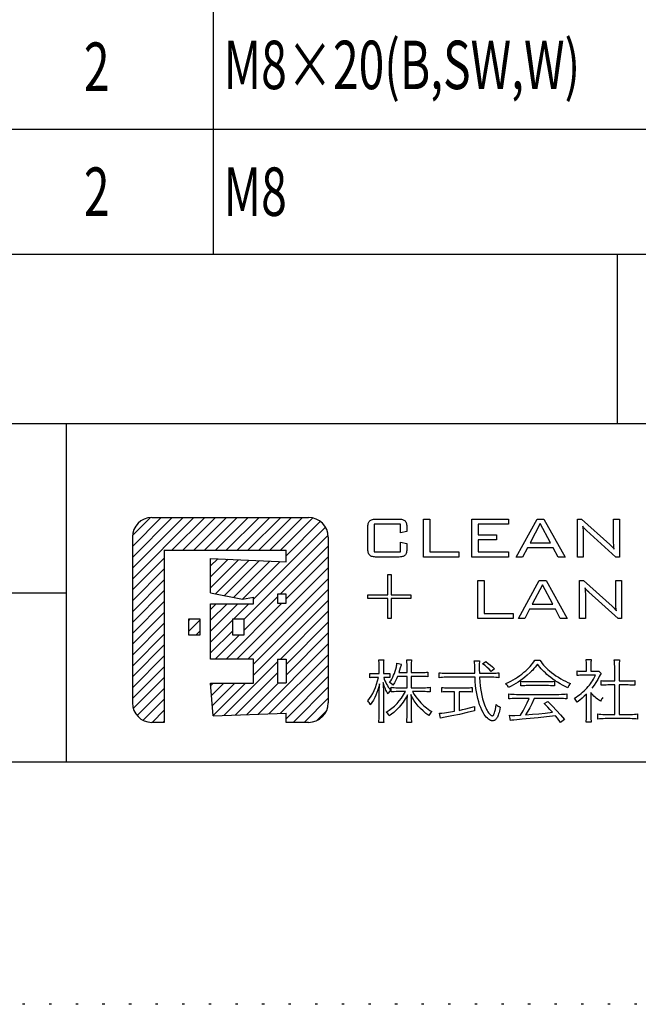
# Model space of a CAD drawing. Extents: x 0 to 420, y 0 to 297.
# Drawn here: x 368 to 394, y 0 to 41 of the extents above; entities that cross this region are included whole.
import ezdxf

# ---------------------------------------------------------------- set-up
doc = ezdxf.new("R2010")
doc.units = 0
doc.linetypes.add('DOT', pattern=[1, 0, -1])
doc.layers.get('0').update_dxf_attribs({"linetype": 'CONTINUOUS'})
doc.layers.add('0___1', color=7, linetype='CONTINUOUS')
doc.styles.get("Standard").update_dxf_attribs({"font": 'txt.shx', "width": 0.7, "bigfont": 'extfont.shx'})

msp = doc.modelspace()

# ---------------------------------------------------------------- linework, layer by layer
at = {"color": 7, "linetype": 'CONTINUOUS'}
for p, q in [((376.089, 74.387), (376.089, 31)), ((310, 36.162), (410, 36.162)), ((310, 31), (410, 31)), ((392.798, 24), (392.798, 31)), ((370, 24), (370, 10)), ((373.551, 20.117), (380.031, 20.117)), ((382.523, 19.928), (382.539, 19.954)), ((382.539, 19.954), (382.557, 19.975)), ((382.557, 19.975), (382.578, 19.994)), ((382.578, 19.994), (382.604, 20.009)), ((382.604, 20.009), (382.634, 20.023)), ((382.634, 20.023), (382.668, 20.034)), ((382.668, 20.034), (382.707, 20.042)), ((382.707, 20.042), (382.75, 20.048)), ((382.75, 20.048), (382.797, 20.052)), ((382.797, 20.052), (382.848, 20.053)), ((382.848, 20.053), (383.729, 20.053)), ((383.729, 20.053), (383.78, 20.052)), ((383.78, 20.052), (383.827, 20.048)), ((383.827, 20.048), (383.869, 20.043)), ((383.869, 20.043), (383.908, 20.034)), ((383.908, 20.034), (383.942, 20.024)), ((383.942, 20.024), (383.971, 20.011)), ((383.971, 20.011), (383.997, 19.996)), ((383.997, 19.996), (384.018, 19.978)), ((384.018, 19.978), (384.036, 19.957)), ((384.036, 19.957), (384.051, 19.931)), ((384.785, 20.053), (385.047, 20.053)), ((384.785, 18.482), (384.785, 20.053)), ((385.047, 20.053), (385.047, 18.7)), ((386.775, 20.053), (388.29, 20.053)), ((386.775, 18.482), (386.775, 20.053)), ((388.29, 20.053), (388.29, 19.843)), ((388.618, 18.482), (389.478, 20.053)), ((389.478, 20.053), (389.758, 20.053)), ((389.758, 20.053), (390.634, 18.482)), ((391.143, 18.482), (391.143, 20.053)), ((391.143, 20.053), (391.308, 20.053)), ((391.308, 20.053), (392.484, 19.002)), ((392.639, 19.191), (392.639, 20.053)), ((392.639, 20.053), (392.881, 20.053)), ((392.881, 20.053), (392.881, 18.482)), ((382.479, 19.682), (382.48, 19.733)), ((382.479, 18.853), (382.479, 19.682)), ((382.48, 19.733), (382.484, 19.781)), ((382.484, 19.781), (382.49, 19.824)), ((382.49, 19.824), (382.498, 19.863)), ((382.498, 19.863), (382.509, 19.898)), ((382.509, 19.898), (382.523, 19.928)), ((383.832, 19.843), (382.741, 19.843)), ((382.741, 19.843), (382.741, 18.7)), ((383.832, 19.486), (383.832, 19.843)), ((384.094, 19.535), (383.832, 19.486)), ((384.051, 19.931), (384.065, 19.901)), ((384.065, 19.901), (384.075, 19.867)), ((384.075, 19.867), (384.084, 19.828)), ((384.084, 19.828), (384.09, 19.785)), ((384.09, 19.785), (384.093, 19.737)), ((384.093, 19.737), (384.094, 19.684)), ((384.094, 19.684), (384.094, 19.535)), ((387.037, 19.843), (387.037, 19.402)), ((388.29, 19.843), (387.037, 19.843)), ((389.611, 19.874), (389.187, 19.073)), ((390.035, 19.073), (389.611, 19.874)), ((391.365, 19.752), (391.374, 19.678)), ((391.383, 19.723), (391.365, 19.752)), ((391.374, 19.678), (391.38, 19.595)), ((391.38, 19.595), (391.384, 19.505)), ((391.403, 19.696), (391.383, 19.723)), ((391.424, 19.67), (391.403, 19.696)), ((391.448, 19.645), (391.424, 19.67)), ((391.524, 19.575), (391.448, 19.645)), ((392.735, 18.482), (391.524, 19.575)), ((372.741, 19.307), (372.741, 12.46)), ((380.841, 19.307), (380.841, 12.46)), ((387.037, 19.402), (387.802, 19.402)), ((387.802, 19.196), (387.037, 19.196)), ((387.037, 19.196), (387.037, 18.7)), ((387.802, 19.402), (387.802, 19.196)), ((391.384, 19.505), (391.385, 19.407)), ((391.385, 19.407), (391.385, 18.482)), ((392.641, 19.077), (392.639, 19.191)), ((374.06, 18.762), (374.06, 11.65)), ((374.06, 18.762), (379.095, 18.762)), ((379.095, 18.287), (379.095, 18.762)), ((382.48, 18.801), (382.479, 18.853)), ((382.484, 18.754), (382.48, 18.801)), ((382.49, 18.71), (382.484, 18.754)), ((383.832, 19.093), (384.094, 19.038)), ((383.832, 18.7), (383.832, 19.093)), ((384.09, 18.752), (384.084, 18.708)), ((384.093, 18.8), (384.09, 18.752)), ((384.094, 18.852), (384.093, 18.8)), ((384.094, 19.038), (384.094, 18.852)), ((389.078, 18.87), (388.877, 18.482)), ((390.143, 18.87), (389.078, 18.87)), ((389.187, 19.073), (390.035, 19.073)), ((390.344, 18.482), (390.143, 18.87)), ((392.484, 19.002), (392.527, 18.961)), ((392.527, 18.961), (392.571, 18.915)), ((392.571, 18.915), (392.617, 18.862)), ((392.617, 18.862), (392.664, 18.804)), ((392.645, 18.974), (392.641, 19.077)), ((392.653, 18.883), (392.645, 18.974)), ((392.664, 18.804), (392.653, 18.883)), ((375.976, 18.425), (379.095, 18.287)), ((375.976, 17.008), (375.976, 18.425)), ((382.498, 18.671), (382.49, 18.71)), ((382.509, 18.637), (382.498, 18.671)), ((382.523, 18.607), (382.509, 18.637)), ((382.539, 18.581), (382.523, 18.607)), ((382.557, 18.559), (382.539, 18.581)), ((382.578, 18.541), (382.557, 18.559)), ((382.604, 18.525), (382.578, 18.541)), ((382.634, 18.512), (382.604, 18.525)), ((382.668, 18.501), (382.634, 18.512)), ((382.707, 18.492), (382.668, 18.501)), ((382.75, 18.486), (382.707, 18.492)), ((382.741, 18.7), (383.832, 18.7)), ((382.797, 18.483), (382.75, 18.486)), ((382.848, 18.482), (382.797, 18.483)), ((383.729, 18.482), (382.848, 18.482)), ((383.78, 18.483), (383.729, 18.482)), ((383.827, 18.486), (383.78, 18.483)), ((383.869, 18.492), (383.827, 18.486)), ((383.908, 18.5), (383.869, 18.492)), ((383.942, 18.511), (383.908, 18.5)), ((383.971, 18.524), (383.942, 18.511)), ((383.997, 18.54), (383.971, 18.524)), ((384.018, 18.557), (383.997, 18.54)), ((384.036, 18.578), (384.018, 18.557)), ((384.051, 18.604), (384.036, 18.578)), ((384.065, 18.634), (384.051, 18.604)), ((384.075, 18.669), (384.065, 18.634)), ((384.084, 18.708), (384.075, 18.669)), ((386.239, 18.482), (384.785, 18.482)), ((385.047, 18.7), (386.239, 18.7)), ((386.239, 18.7), (386.239, 18.482)), ((388.302, 18.482), (386.775, 18.482)), ((387.037, 18.7), (388.302, 18.7)), ((388.302, 18.7), (388.302, 18.482)), ((388.877, 18.482), (388.618, 18.482)), ((390.634, 18.482), (390.344, 18.482)), ((391.385, 18.482), (391.143, 18.482)), ((392.881, 18.482), (392.735, 18.482)), ((383.301, 16.918), (383.301, 17.756)), ((383.301, 17.756), (383.447, 17.756)), ((383.447, 17.756), (383.447, 16.918)), ((387.029, 15.938), (387.029, 17.51)), ((387.029, 17.51), (387.29, 17.51)), ((387.29, 17.51), (387.29, 16.156)), ((388.709, 15.938), (389.569, 17.51)), ((389.569, 17.51), (389.85, 17.51)), ((389.85, 17.51), (390.725, 15.938)), ((391.235, 15.938), (391.235, 17.51)), ((391.235, 17.51), (391.399, 17.51)), ((391.399, 17.51), (392.576, 16.459)), ((392.731, 17.51), (392.973, 17.51)), ((392.731, 16.648), (392.731, 17.51)), ((392.973, 17.51), (392.973, 15.938)), ((389.703, 17.331), (389.279, 16.529)), ((390.127, 16.529), (389.703, 17.331)), ((391.457, 17.208), (391.466, 17.134)), ((391.475, 17.18), (391.457, 17.208)), ((391.466, 17.134), (391.472, 17.052)), ((391.494, 17.153), (391.475, 17.18)), ((391.516, 17.127), (391.494, 17.153)), ((391.539, 17.102), (391.516, 17.127)), ((391.616, 17.031), (391.539, 17.102)), ((375.976, 17.008), (377.294, 16.742)), ((377.294, 16.742), (377.755, 16.821)), ((377.755, 16.547), (377.755, 16.821)), ((379.108, 16.952), (378.748, 16.952)), ((378.748, 16.952), (378.748, 16.57)), ((379.108, 16.57), (379.108, 16.952)), ((382.479, 16.918), (383.301, 16.918)), ((382.479, 16.772), (382.479, 16.918)), ((383.301, 16.772), (382.479, 16.772)), ((383.301, 15.938), (383.301, 16.772)), ((383.447, 16.918), (384.262, 16.918)), ((384.262, 16.772), (383.447, 16.772)), ((383.447, 16.772), (383.447, 15.938)), ((384.262, 16.918), (384.262, 16.772)), ((391.472, 17.052), (391.476, 16.962)), ((391.476, 16.962), (391.477, 16.864)), ((391.477, 16.864), (391.477, 15.938)), ((392.827, 15.938), (391.616, 17.031)), ((375.976, 14.266), (375.976, 16.547)), ((375.976, 16.547), (377.755, 16.547)), ((378.748, 16.57), (379.108, 16.57)), ((389.17, 16.327), (388.969, 15.938)), ((390.234, 16.327), (389.17, 16.327)), ((389.279, 16.529), (390.127, 16.529)), ((390.436, 15.938), (390.234, 16.327)), ((392.576, 16.459), (392.619, 16.418)), ((392.619, 16.418), (392.663, 16.371)), ((392.663, 16.371), (392.709, 16.319)), ((392.709, 16.319), (392.755, 16.261)), ((392.732, 16.533), (392.731, 16.648)), ((392.737, 16.431), (392.732, 16.533)), ((392.745, 16.34), (392.737, 16.431)), ((392.755, 16.261), (392.745, 16.34)), ((375.073, 15.928), (375.53, 15.928)), ((375.073, 15.261), (375.073, 15.928)), ((375.53, 15.928), (375.53, 15.261)), ((376.894, 15.928), (377.352, 15.928)), ((376.894, 15.261), (376.894, 15.928)), ((377.352, 15.928), (377.352, 15.261)), ((383.447, 15.938), (383.301, 15.938)), ((388.482, 15.938), (387.029, 15.938)), ((387.29, 16.156), (388.482, 16.156)), ((388.482, 16.156), (388.482, 15.938)), ((388.969, 15.938), (388.709, 15.938)), ((390.725, 15.938), (390.436, 15.938)), ((391.477, 15.938), (391.235, 15.938)), ((392.973, 15.938), (392.827, 15.938)), ((375.53, 15.261), (375.073, 15.261)), ((377.352, 15.261), (376.894, 15.261)), ((377.753, 14.266), (375.976, 14.266)), ((377.753, 13.277), (377.753, 14.266)), ((378.748, 14.266), (378.748, 13.285)), ((378.748, 14.266), (379.095, 14.266)), ((379.095, 14.266), (379.095, 13.285)), ((382.931, 14.241), (383.136, 14.241)), ((382.938, 14.191), (382.931, 14.241)), ((383.136, 14.241), (383.129, 14.186)), ((391.504, 14.247), (391.718, 14.247)), ((391.51, 14.198), (391.504, 14.247)), ((391.718, 14.247), (391.711, 14.199)), ((382.943, 14.131), (382.938, 14.191)), ((382.945, 14.052), (382.943, 14.131)), ((382.946, 13.948), (382.945, 14.052)), ((382.946, 13.666), (382.946, 13.948)), ((383.123, 14.045), (383.122, 13.948)), ((383.122, 13.948), (383.122, 13.666)), ((383.125, 14.122), (383.123, 14.045)), ((383.129, 14.186), (383.125, 14.122)), ((383.61, 13.761), (383.637, 13.848)), ((383.637, 13.848), (383.661, 13.939)), ((383.661, 13.939), (383.67, 13.988)), ((383.67, 13.988), (383.677, 14.029)), ((383.677, 14.029), (383.682, 14.066)), ((383.682, 14.066), (383.683, 14.102)), ((383.683, 14.102), (383.866, 14.056)), ((383.82, 13.902), (383.793, 13.804)), ((383.85, 14.011), (383.82, 13.902)), ((383.858, 14.037), (383.85, 14.011)), ((383.866, 14.056), (383.858, 14.037)), ((384.085, 14.236), (384.287, 14.236)), ((384.092, 14.184), (384.085, 14.236)), ((384.098, 14.127), (384.092, 14.184)), ((384.101, 14.061), (384.098, 14.127)), ((384.102, 13.982), (384.101, 14.061)), ((384.102, 13.712), (384.102, 13.982)), ((384.271, 14.064), (384.27, 13.985)), ((384.27, 13.985), (384.27, 13.712)), ((384.274, 14.129), (384.271, 14.064)), ((384.28, 14.185), (384.274, 14.129)), ((384.287, 14.236), (384.28, 14.185)), ((386.882, 14.196), (387.101, 14.196)), ((386.89, 14.135), (386.882, 14.196)), ((386.895, 14.091), (386.89, 14.135)), ((386.897, 14.044), (386.895, 14.091)), ((386.899, 13.974), (386.897, 14.044)), ((386.902, 13.788), (386.899, 13.974)), ((387.085, 14.012), (387.084, 13.931)), ((387.084, 13.931), (387.085, 13.834)), ((387.088, 14.084), (387.085, 14.012)), ((387.085, 13.834), (387.09, 13.686)), ((387.094, 14.145), (387.088, 14.084)), ((387.101, 14.196), (387.094, 14.145)), ((387.221, 14.073), (387.352, 14.17)), ((387.325, 13.996), (387.221, 14.073)), ((387.412, 13.924), (387.325, 13.996)), ((387.352, 14.17), (387.461, 14.089)), ((387.493, 13.847), (387.412, 13.924)), ((387.461, 14.089), (387.549, 14.018)), ((387.58, 13.754), (387.493, 13.847)), ((387.549, 14.018), (387.629, 13.947)), ((387.714, 13.863), (387.58, 13.754)), ((387.629, 13.947), (387.714, 13.863)), ((389.006, 13.781), (389.071, 13.841)), ((389.071, 13.841), (389.132, 13.901)), ((389.132, 13.901), (389.188, 13.962)), ((389.188, 13.962), (389.242, 14.024)), ((389.242, 14.024), (389.292, 14.088)), ((389.292, 14.088), (389.341, 14.156)), ((389.347, 13.87), (389.298, 13.814)), ((389.341, 14.156), (389.388, 14.227)), ((389.396, 13.929), (389.347, 13.87)), ((389.388, 14.227), (389.59, 14.227)), ((389.496, 14.062), (389.396, 13.929)), ((389.547, 13.993), (389.496, 14.062)), ((389.597, 13.928), (389.547, 13.993)), ((389.59, 14.227), (389.64, 14.153)), ((389.649, 13.866), (389.597, 13.928)), ((389.64, 14.153), (389.691, 14.085)), ((389.703, 13.807), (389.649, 13.866)), ((389.691, 14.085), (389.743, 14.021)), ((389.743, 14.021), (389.798, 13.959)), ((389.798, 13.959), (389.856, 13.9)), ((389.856, 13.9), (389.92, 13.84)), ((389.92, 13.84), (389.991, 13.78)), ((391.515, 14.145), (391.51, 14.198)), ((391.518, 14.088), (391.515, 14.145)), ((391.519, 14.028), (391.518, 14.088)), ((391.519, 13.763), (391.519, 14.028)), ((391.702, 14.088), (391.701, 14.025)), ((391.701, 14.025), (391.701, 13.763)), ((391.705, 14.147), (391.702, 14.088)), ((391.711, 14.199), (391.705, 14.147)), ((392.666, 14.238), (392.891, 14.238)), ((392.676, 14.166), (392.666, 14.238)), ((392.682, 14.105), (392.676, 14.166)), ((392.685, 14.045), (392.682, 14.105)), ((392.686, 13.979), (392.685, 14.045)), ((392.686, 13.364), (392.686, 13.979)), ((392.872, 14.047), (392.871, 13.979)), ((392.871, 13.979), (392.871, 13.364)), ((392.875, 14.108), (392.872, 14.047)), ((392.881, 14.169), (392.875, 14.108)), ((392.891, 14.238), (392.881, 14.169)), ((382.558, 13.498), (382.558, 13.677)), ((382.558, 13.677), (382.597, 13.672)), ((382.598, 13.503), (382.558, 13.498)), ((382.597, 13.672), (382.641, 13.669)), ((382.644, 13.507), (382.598, 13.503)), ((382.641, 13.669), (382.694, 13.667)), ((382.697, 13.509), (382.644, 13.507)), ((382.694, 13.667), (382.758, 13.666)), ((382.758, 13.509), (382.697, 13.509)), ((382.758, 13.666), (382.946, 13.666)), ((382.92, 13.509), (382.758, 13.509)), ((382.883, 13.367), (382.92, 13.509)), ((383.122, 13.666), (383.216, 13.666)), ((383.216, 13.509), (383.134, 13.509)), ((383.134, 13.509), (383.159, 13.436)), ((383.159, 13.436), (383.186, 13.366)), ((383.216, 13.666), (383.27, 13.667)), ((383.308, 13.507), (383.216, 13.509)), ((383.27, 13.667), (383.315, 13.669)), ((383.393, 13.501), (383.308, 13.507)), ((383.315, 13.669), (383.355, 13.672)), ((383.355, 13.672), (383.393, 13.677)), ((383.393, 13.677), (383.393, 13.501)), ((383.424, 13.369), (383.468, 13.442)), ((383.468, 13.442), (383.509, 13.517)), ((383.509, 13.517), (383.546, 13.596)), ((383.546, 13.596), (383.579, 13.677)), ((383.579, 13.677), (383.61, 13.761)), ((383.662, 13.455), (383.621, 13.371)), ((383.703, 13.552), (383.662, 13.455)), ((384.102, 13.552), (383.703, 13.552)), ((383.793, 13.804), (383.763, 13.712)), ((383.763, 13.712), (384.102, 13.712)), ((384.102, 13.082), (384.102, 13.552)), ((384.27, 13.712), (384.686, 13.712)), ((384.27, 13.552), (384.27, 13.082)), ((384.686, 13.552), (384.27, 13.552)), ((384.686, 13.712), (384.776, 13.713)), ((384.771, 13.551), (384.686, 13.552)), ((384.843, 13.548), (384.771, 13.551)), ((384.776, 13.713), (384.849, 13.716)), ((384.906, 13.544), (384.843, 13.548)), ((384.849, 13.716), (384.909, 13.721)), ((384.962, 13.538), (384.906, 13.544)), ((384.909, 13.721), (384.962, 13.729)), ((384.962, 13.729), (384.962, 13.538)), ((385.426, 13.498), (385.426, 13.703)), ((385.426, 13.703), (385.488, 13.696)), ((385.497, 13.505), (385.426, 13.498)), ((385.488, 13.696), (385.556, 13.69)), ((385.566, 13.511), (385.497, 13.505)), ((385.556, 13.69), (385.632, 13.687)), ((385.638, 13.514), (385.566, 13.511)), ((385.632, 13.687), (385.72, 13.686)), ((385.72, 13.515), (385.638, 13.514)), ((385.72, 13.686), (386.905, 13.686)), ((386.91, 13.515), (385.72, 13.515)), ((386.905, 13.686), (386.902, 13.788)), ((386.922, 13.333), (386.91, 13.515)), ((387.09, 13.686), (387.625, 13.686)), ((387.608, 13.515), (387.098, 13.515)), ((387.098, 13.515), (387.11, 13.315)), ((387.693, 13.514), (387.608, 13.515)), ((387.625, 13.686), (387.71, 13.687)), ((387.769, 13.511), (387.693, 13.514)), ((387.71, 13.687), (387.783, 13.69)), ((387.838, 13.505), (387.769, 13.511)), ((387.783, 13.69), (387.845, 13.696)), ((387.901, 13.498), (387.838, 13.505)), ((387.845, 13.696), (387.901, 13.703)), ((387.901, 13.703), (387.901, 13.498)), ((388.486, 13.407), (388.579, 13.462)), ((388.579, 13.462), (388.67, 13.521)), ((388.67, 13.521), (388.759, 13.583)), ((388.759, 13.583), (388.847, 13.649)), ((388.883, 13.444), (388.791, 13.376)), ((388.847, 13.649), (388.935, 13.72)), ((388.976, 13.517), (388.883, 13.444)), ((388.935, 13.72), (389.006, 13.781)), ((389.069, 13.595), (388.976, 13.517)), ((389.192, 13.707), (389.069, 13.595)), ((389.246, 13.76), (389.192, 13.707)), ((389.298, 13.814), (389.246, 13.76)), ((389.759, 13.748), (389.703, 13.807)), ((389.819, 13.691), (389.759, 13.748)), ((389.883, 13.633), (389.819, 13.691)), ((389.952, 13.575), (389.883, 13.633)), ((390.041, 13.505), (389.952, 13.575)), ((389.991, 13.78), (390.069, 13.717)), ((390.133, 13.437), (390.041, 13.505)), ((390.069, 13.717), (390.163, 13.645)), ((390.229, 13.371), (390.133, 13.437)), ((390.163, 13.645), (390.259, 13.578)), ((390.259, 13.578), (390.357, 13.514)), ((390.357, 13.514), (390.456, 13.454)), ((390.456, 13.454), (390.555, 13.399)), ((391.128, 13.586), (391.128, 13.774)), ((391.128, 13.774), (391.184, 13.769)), ((391.186, 13.592), (391.128, 13.586)), ((391.184, 13.769), (391.237, 13.765)), ((391.24, 13.595), (391.186, 13.592)), ((391.237, 13.765), (391.292, 13.763)), ((391.296, 13.597), (391.24, 13.595)), ((391.292, 13.763), (391.351, 13.763)), ((391.356, 13.598), (391.296, 13.597)), ((391.351, 13.763), (391.519, 13.763)), ((391.889, 13.598), (391.356, 13.598)), ((391.701, 13.763), (391.866, 13.763)), ((391.767, 13.371), (391.808, 13.44)), ((391.808, 13.44), (391.848, 13.515)), ((391.848, 13.515), (391.889, 13.598)), ((391.866, 13.763), (391.923, 13.763)), ((391.923, 13.763), (391.968, 13.765)), ((391.968, 13.765), (392.003, 13.768)), ((392.051, 13.549), (391.985, 13.424)), ((392.003, 13.768), (392.031, 13.771)), ((392.031, 13.771), (392.12, 13.672)), ((392.09, 13.621), (392.051, 13.549)), ((392.12, 13.672), (392.09, 13.621)), ((376.086, 11.925), (375.976, 13.277)), ((375.976, 13.277), (377.753, 13.277)), ((378.748, 13.285), (379.095, 13.285)), ((382.738, 12.968), (382.792, 13.095)), ((382.792, 13.095), (382.841, 13.228)), ((382.841, 13.228), (382.883, 13.367)), ((382.933, 13.116), (382.897, 12.997)), ((382.966, 13.242), (382.933, 13.116)), ((382.952, 12.999), (382.957, 13.112)), ((382.957, 13.112), (382.966, 13.242)), ((383.158, 13.151), (383.111, 13.293)), ((383.111, 13.293), (383.122, 12.832)), ((383.18, 13.091), (383.158, 13.151)), ((383.204, 13.036), (383.18, 13.091)), ((383.186, 13.366), (383.216, 13.299)), ((383.228, 12.984), (383.204, 13.036)), ((383.216, 13.299), (383.249, 13.234)), ((383.249, 13.234), (383.285, 13.171)), ((383.285, 13.171), (383.324, 13.109)), ((383.324, 13.109), (383.368, 13.046)), ((383.368, 13.046), (383.416, 12.983)), ((383.376, 13.299), (383.424, 13.369)), ((383.417, 13.275), (383.376, 13.299)), ((383.45, 13.252), (383.417, 13.275)), ((383.441, 12.906), (383.441, 13.099)), ((383.441, 13.099), (383.504, 13.092)), ((383.482, 13.227), (383.45, 13.252)), ((383.518, 13.193), (383.482, 13.227)), ((383.504, 13.092), (383.57, 13.087)), ((383.575, 13.287), (383.518, 13.193)), ((383.57, 13.087), (383.643, 13.083)), ((383.621, 13.371), (383.575, 13.287)), ((383.643, 13.083), (383.726, 13.082)), ((383.726, 13.082), (384.102, 13.082)), ((384.27, 13.082), (384.78, 13.082)), ((384.78, 13.082), (384.859, 13.083)), ((384.859, 13.083), (384.93, 13.087)), ((384.93, 13.087), (384.994, 13.092)), ((384.994, 13.092), (385.056, 13.099)), ((385.056, 13.099), (385.056, 12.909)), ((385.54, 12.903), (385.54, 13.094)), ((385.54, 13.094), (385.592, 13.087)), ((385.592, 13.087), (385.65, 13.082)), ((385.65, 13.082), (385.717, 13.08)), ((385.717, 13.08), (385.799, 13.079)), ((385.799, 13.079), (386.537, 13.079)), ((386.537, 13.079), (386.619, 13.08)), ((386.619, 13.08), (386.685, 13.082)), ((386.685, 13.082), (386.741, 13.087)), ((386.741, 13.087), (386.794, 13.094)), ((386.794, 13.094), (386.794, 12.903)), ((386.935, 13.18), (386.922, 13.333)), ((386.951, 13.044), (386.935, 13.18)), ((386.97, 12.911), (386.951, 13.044)), ((387.11, 13.315), (387.122, 13.172)), ((387.122, 13.172), (387.137, 13.052)), ((387.137, 13.052), (387.158, 12.917)), ((388.181, 13.256), (388.288, 13.305)), ((388.214, 13.221), (388.181, 13.256)), ((388.247, 13.181), (388.214, 13.221)), ((388.276, 13.138), (388.247, 13.181)), ((388.3, 13.094), (388.276, 13.138)), ((388.288, 13.305), (388.389, 13.355)), ((388.405, 13.144), (388.3, 13.094)), ((388.389, 13.355), (388.486, 13.407)), ((388.505, 13.197), (388.405, 13.144)), ((388.603, 13.253), (388.505, 13.197)), ((388.698, 13.312), (388.603, 13.253)), ((388.791, 13.376), (388.698, 13.312)), ((388.81, 13.156), (388.81, 13.347)), ((388.81, 13.347), (388.854, 13.342)), ((388.857, 13.162), (388.81, 13.156)), ((388.854, 13.342), (388.904, 13.338)), ((388.91, 13.165), (388.857, 13.162)), ((388.904, 13.338), (388.963, 13.336)), ((388.969, 13.167), (388.91, 13.165)), ((388.963, 13.336), (389.035, 13.336)), ((389.032, 13.168), (388.969, 13.167)), ((389.955, 13.168), (389.032, 13.168)), ((389.035, 13.336), (389.955, 13.336)), ((389.955, 13.336), (390.03, 13.336)), ((390.028, 13.167), (389.955, 13.168)), ((390.092, 13.165), (390.028, 13.167)), ((390.03, 13.336), (390.093, 13.338)), ((390.146, 13.162), (390.092, 13.165)), ((390.093, 13.338), (390.146, 13.342)), ((390.146, 13.342), (390.194, 13.347)), ((390.194, 13.156), (390.146, 13.162)), ((390.194, 13.347), (390.194, 13.156)), ((390.328, 13.307), (390.229, 13.371)), ((390.429, 13.245), (390.328, 13.307)), ((390.532, 13.187), (390.429, 13.245)), ((390.638, 13.131), (390.532, 13.187)), ((390.555, 13.399), (390.655, 13.348)), ((390.744, 13.079), (390.638, 13.131)), ((390.655, 13.348), (390.755, 13.303)), ((390.764, 13.126), (390.744, 13.079)), ((390.755, 13.303), (390.855, 13.262)), ((390.788, 13.169), (390.764, 13.126)), ((390.817, 13.214), (390.788, 13.169)), ((390.855, 13.262), (390.817, 13.214)), ((391.477, 13.007), (391.536, 13.068)), ((391.536, 13.068), (391.589, 13.127)), ((391.589, 13.127), (391.638, 13.186)), ((391.638, 13.186), (391.683, 13.245)), ((391.683, 13.245), (391.726, 13.306)), ((391.726, 13.306), (391.767, 13.371)), ((391.831, 13.186), (391.738, 13.065)), ((391.913, 13.304), (391.831, 13.186)), ((391.985, 13.424), (391.913, 13.304)), ((392.125, 13.182), (392.125, 13.381)), ((392.125, 13.381), (392.183, 13.374)), ((392.193, 13.188), (392.125, 13.182)), ((392.183, 13.374), (392.248, 13.368)), ((392.262, 13.192), (392.193, 13.188)), ((392.248, 13.368), (392.321, 13.365)), ((392.332, 13.195), (392.262, 13.192)), ((392.321, 13.365), (392.404, 13.364)), ((392.404, 13.196), (392.332, 13.195)), ((392.404, 13.364), (392.686, 13.364)), ((392.686, 13.196), (392.404, 13.196)), ((392.686, 11.98), (392.686, 13.196)), ((392.871, 13.364), (393.245, 13.364)), ((392.871, 13.196), (392.871, 11.98)), ((393.245, 13.196), (392.871, 13.196)), ((393.245, 13.364), (393.329, 13.365)), ((393.318, 13.195), (393.245, 13.196)), ((393.388, 13.192), (393.318, 13.195)), ((393.329, 13.365), (393.4, 13.368)), ((393.457, 13.188), (393.388, 13.192)), ((393.4, 13.368), (393.464, 13.374)), ((393.524, 13.182), (393.457, 13.188)), ((393.464, 13.374), (393.524, 13.381)), ((393.524, 13.381), (393.524, 13.182)), ((382.479, 12.544), (382.549, 12.635)), ((382.549, 12.635), (382.616, 12.737)), ((382.616, 12.737), (382.679, 12.848)), ((382.679, 12.848), (382.738, 12.968)), ((382.764, 12.674), (382.709, 12.574)), ((382.813, 12.777), (382.764, 12.674)), ((382.857, 12.884), (382.813, 12.777)), ((382.897, 12.997), (382.857, 12.884)), ((382.948, 12.789), (382.949, 12.895)), ((382.948, 11.98), (382.948, 12.789)), ((382.949, 12.895), (382.952, 12.999)), ((383.122, 12.832), (383.122, 11.98)), ((383.255, 12.934), (383.228, 12.984)), ((383.284, 12.884), (383.255, 12.934)), ((383.316, 12.832), (383.284, 12.884)), ((383.336, 12.869), (383.316, 12.832)), ((383.359, 12.906), (383.336, 12.869)), ((383.386, 12.943), (383.359, 12.906)), ((383.416, 12.983), (383.386, 12.943)), ((383.503, 12.913), (383.441, 12.906)), ((383.571, 12.919), (383.503, 12.913)), ((383.645, 12.922), (383.571, 12.919)), ((383.726, 12.923), (383.645, 12.922)), ((384.034, 12.923), (383.726, 12.923)), ((383.781, 12.536), (383.87, 12.655)), ((383.87, 12.655), (383.954, 12.784)), ((383.954, 12.784), (384.034, 12.923)), ((384.029, 12.629), (383.984, 12.554)), ((384.072, 12.709), (384.029, 12.629)), ((384.113, 12.792), (384.072, 12.709)), ((384.104, 12.555), (384.113, 12.792)), ((384.326, 12.668), (384.259, 12.798)), ((384.259, 12.798), (384.267, 12.647)), ((384.267, 12.647), (384.269, 12.558)), ((384.399, 12.547), (384.326, 12.668)), ((384.777, 12.923), (384.327, 12.923)), ((384.327, 12.923), (384.395, 12.808)), ((384.395, 12.808), (384.461, 12.71)), ((384.461, 12.71), (384.529, 12.619)), ((384.529, 12.619), (384.609, 12.527)), ((384.851, 12.922), (384.777, 12.923)), ((384.922, 12.919), (384.851, 12.922)), ((384.99, 12.914), (384.922, 12.919)), ((385.056, 12.909), (384.99, 12.914)), ((385.595, 12.91), (385.54, 12.903)), ((385.655, 12.914), (385.595, 12.91)), ((385.721, 12.917), (385.655, 12.914)), ((385.797, 12.917), (385.721, 12.917)), ((386.067, 12.917), (385.797, 12.917)), ((386.067, 12.114), (386.067, 12.917)), ((386.25, 12.917), (386.25, 12.148)), ((386.54, 12.917), (386.25, 12.917)), ((386.615, 12.917), (386.54, 12.917)), ((386.681, 12.914), (386.615, 12.917)), ((386.739, 12.91), (386.681, 12.914)), ((386.794, 12.903), (386.739, 12.91)), ((386.996, 12.771), (386.97, 12.911)), ((387.027, 12.634), (386.996, 12.771)), ((387.063, 12.503), (387.027, 12.634)), ((387.158, 12.917), (387.19, 12.759)), ((387.19, 12.759), (387.222, 12.624)), ((387.222, 12.624), (387.258, 12.501)), ((388.303, 12.621), (388.303, 12.826)), ((388.303, 12.826), (388.371, 12.818)), ((388.37, 12.628), (388.303, 12.621)), ((388.445, 12.634), (388.37, 12.628)), ((388.371, 12.818), (388.445, 12.813)), ((388.445, 12.813), (388.529, 12.81)), ((388.53, 12.637), (388.445, 12.634)), ((388.529, 12.81), (388.628, 12.809)), ((388.628, 12.638), (388.53, 12.637)), ((388.628, 12.809), (390.382, 12.809)), ((389.152, 12.638), (388.628, 12.638)), ((389.071, 12.456), (389.152, 12.638)), ((389.36, 12.638), (389.258, 12.421)), ((390.382, 12.638), (389.36, 12.638)), ((390.382, 12.809), (390.482, 12.81)), ((390.479, 12.637), (390.382, 12.638)), ((390.564, 12.634), (390.479, 12.637)), ((390.482, 12.81), (390.566, 12.813)), ((390.639, 12.628), (390.564, 12.634)), ((390.566, 12.813), (390.639, 12.818)), ((390.639, 12.818), (390.707, 12.826)), ((390.707, 12.621), (390.639, 12.628)), ((390.707, 12.826), (390.707, 12.621)), ((391.023, 12.647), (391.096, 12.694)), ((391.057, 12.607), (391.023, 12.647)), ((391.096, 12.694), (391.165, 12.742)), ((391.165, 12.742), (391.232, 12.791)), ((391.232, 12.791), (391.295, 12.841)), ((391.339, 12.652), (391.245, 12.575)), ((391.295, 12.841), (391.357, 12.894)), ((391.426, 12.73), (391.339, 12.652)), ((391.357, 12.894), (391.418, 12.949)), ((391.418, 12.949), (391.477, 13.007)), ((391.521, 12.823), (391.426, 12.73)), ((391.521, 11.938), (391.521, 12.823)), ((391.698, 12.88), (391.698, 11.935)), ((391.742, 12.83), (391.698, 12.88)), ((391.785, 12.783), (391.742, 12.83)), ((391.829, 12.738), (391.785, 12.783)), ((391.875, 12.695), (391.829, 12.738)), ((391.925, 12.653), (391.875, 12.695)), ((391.978, 12.611), (391.925, 12.653)), ((392.167, 12.639), (392.143, 12.603)), ((392.197, 12.678), (392.167, 12.639)), ((382.509, 12.506), (382.479, 12.544)), ((382.534, 12.47), (382.509, 12.506)), ((382.557, 12.43), (382.534, 12.47)), ((382.581, 12.379), (382.557, 12.43)), ((382.648, 12.476), (382.581, 12.379)), ((382.709, 12.574), (382.648, 12.476)), ((383.363, 12.151), (383.477, 12.234)), ((383.477, 12.234), (383.585, 12.326)), ((383.585, 12.326), (383.686, 12.427)), ((383.706, 12.208), (383.627, 12.129)), ((383.686, 12.427), (383.781, 12.536)), ((383.77, 12.274), (383.706, 12.208)), ((383.829, 12.342), (383.77, 12.274)), ((383.884, 12.41), (383.829, 12.342)), ((383.935, 12.481), (383.884, 12.41)), ((383.984, 12.554), (383.935, 12.481)), ((384.102, 12.45), (384.104, 12.555)), ((384.102, 11.946), (384.102, 12.45)), ((384.269, 12.558), (384.27, 12.459)), ((384.27, 12.459), (384.27, 11.943)), ((384.478, 12.433), (384.399, 12.547)), ((384.565, 12.325), (384.478, 12.433)), ((384.659, 12.221), (384.565, 12.325)), ((384.609, 12.527), (384.668, 12.463)), ((384.762, 12.122), (384.659, 12.221)), ((384.668, 12.463), (384.726, 12.404)), ((384.726, 12.404), (384.786, 12.348)), ((384.786, 12.348), (384.848, 12.295)), ((384.848, 12.295), (384.911, 12.245)), ((384.911, 12.245), (384.978, 12.196)), ((386.395, 12.179), (386.534, 12.212)), ((386.534, 12.212), (386.89, 12.305)), ((386.89, 12.305), (386.89, 12.131)), ((387.102, 12.378), (387.063, 12.503)), ((387.145, 12.261), (387.102, 12.378)), ((387.192, 12.154), (387.145, 12.261)), ((387.258, 12.501), (387.3, 12.382)), ((387.3, 12.382), (387.328, 12.311)), ((387.328, 12.311), (387.357, 12.246)), ((387.357, 12.246), (387.385, 12.188)), ((387.752, 12.185), (387.77, 12.28)), ((387.77, 12.28), (387.788, 12.39)), ((387.788, 12.39), (387.83, 12.353)), ((387.83, 12.353), (387.867, 12.325)), ((387.867, 12.325), (387.907, 12.302)), ((387.907, 12.302), (387.956, 12.279)), ((387.956, 12.279), (387.92, 12.12)), ((388.898, 12.129), (388.989, 12.292)), ((388.989, 12.292), (389.071, 12.456)), ((389.177, 12.258), (389.099, 12.118)), ((389.258, 12.421), (389.177, 12.258)), ((389.767, 12.425), (389.915, 12.516)), ((389.85, 12.346), (389.767, 12.425)), ((389.924, 12.274), (389.85, 12.346)), ((389.915, 12.516), (390.113, 12.324)), ((390.006, 12.188), (389.924, 12.274)), ((390.113, 12.324), (390.286, 12.142)), ((391.083, 12.571), (391.057, 12.607)), ((391.106, 12.533), (391.083, 12.571)), ((391.128, 12.487), (391.106, 12.533)), ((391.245, 12.575), (391.128, 12.487)), ((392.1, 12.521), (391.978, 12.611)), ((392.121, 12.565), (392.1, 12.521)), ((392.143, 12.603), (392.121, 12.565)), ((376.086, 11.925), (379.095, 12.037)), ((379.095, 11.65), (379.095, 12.037)), ((382.944, 11.791), (382.947, 11.878)), ((382.947, 11.878), (382.948, 11.98)), ((383.122, 11.98), (383.123, 11.873)), ((383.123, 11.873), (383.126, 11.786)), ((383.242, 12.074), (383.363, 12.151)), ((383.271, 12.045), (383.242, 12.074)), ((383.3, 12.012), (383.271, 12.045)), ((383.329, 11.972), (383.3, 12.012)), ((383.361, 11.923), (383.329, 11.972)), ((383.46, 11.991), (383.361, 11.923)), ((383.547, 12.058), (383.46, 11.991)), ((383.627, 12.129), (383.547, 12.058)), ((384.098, 11.779), (384.101, 11.857)), ((384.101, 11.857), (384.102, 11.946)), ((384.27, 11.943), (384.271, 11.852)), ((384.271, 11.852), (384.274, 11.775)), ((384.876, 12.024), (384.762, 12.122)), ((384.999, 11.929), (384.876, 12.024)), ((384.978, 12.196), (385.049, 12.148)), ((385.027, 11.977), (384.999, 11.929)), ((385.054, 12.018), (385.027, 11.977)), ((385.049, 12.148), (385.124, 12.1)), ((385.085, 12.057), (385.054, 12.018)), ((385.124, 12.1), (385.085, 12.057)), ((385.443, 12.026), (385.539, 12.029)), ((385.486, 11.824), (385.443, 12.026)), ((385.548, 11.838), (385.486, 11.824)), ((385.539, 12.029), (385.649, 12.041)), ((385.614, 11.852), (385.548, 11.838)), ((385.954, 11.916), (385.614, 11.852)), ((385.649, 12.041), (385.812, 12.068)), ((385.812, 12.068), (386.067, 12.114)), ((386.272, 11.982), (385.954, 11.916)), ((386.25, 12.148), (386.395, 12.179)), ((386.58, 12.053), (386.272, 11.982)), ((386.89, 12.131), (386.58, 12.053)), ((387.241, 12.058), (387.192, 12.154)), ((387.292, 11.975), (387.241, 12.058)), ((387.334, 11.917), (387.292, 11.975)), ((387.377, 11.866), (387.334, 11.917)), ((387.421, 11.821), (387.377, 11.866)), ((387.385, 12.188), (387.414, 12.135)), ((387.414, 12.135), (387.444, 12.087)), ((387.465, 11.784), (387.421, 11.821)), ((387.444, 12.087), (387.474, 12.045)), ((387.474, 12.045), (387.505, 12.009)), ((387.505, 12.009), (387.537, 11.977)), ((387.537, 11.977), (387.564, 11.955)), ((387.564, 11.955), (387.59, 11.938)), ((387.59, 11.938), (387.612, 11.927)), ((387.612, 11.927), (387.621, 11.924)), ((387.621, 11.924), (387.628, 11.923)), ((387.628, 11.923), (387.64, 11.925)), ((387.64, 11.925), (387.651, 11.931)), ((387.651, 11.931), (387.662, 11.94)), ((387.662, 11.94), (387.673, 11.952)), ((387.673, 11.952), (387.684, 11.969)), ((387.684, 11.969), (387.694, 11.989)), ((387.694, 11.989), (387.714, 12.039)), ((387.714, 12.039), (387.734, 12.105)), ((387.734, 12.105), (387.752, 12.185)), ((387.797, 11.807), (387.777, 11.783)), ((387.816, 11.835), (387.797, 11.807)), ((387.835, 11.87), (387.816, 11.835)), ((387.853, 11.908), (387.835, 11.87)), ((387.87, 11.951), (387.853, 11.908)), ((387.887, 11.999), (387.87, 11.951)), ((387.903, 12.056), (387.887, 11.999)), ((387.92, 12.12), (387.903, 12.056)), ((388.377, 11.727), (388.343, 11.943)), ((388.343, 11.943), (388.418, 11.937)), ((388.418, 11.937), (388.488, 11.935)), ((388.488, 11.935), (388.519, 11.935)), ((388.519, 11.935), (388.56, 11.937)), ((388.56, 11.937), (388.79, 11.952)), ((388.79, 11.952), (388.898, 12.129)), ((389.19, 11.806), (388.858, 11.778)), ((389.099, 12.118), (389.004, 11.966)), ((389.004, 11.966), (389.284, 11.986)), ((389.526, 11.839), (389.19, 11.806)), ((389.284, 11.986), (389.548, 12.009)), ((389.873, 11.879), (389.526, 11.839)), ((389.548, 12.009), (389.818, 12.037)), ((389.818, 12.037), (390.115, 12.071)), ((390.24, 11.926), (389.873, 11.879)), ((390.115, 12.071), (390.006, 12.188)), ((390.325, 11.818), (390.24, 11.926)), ((390.286, 12.142), (390.447, 11.959)), ((390.448, 11.647), (390.325, 11.818)), ((390.447, 11.959), (390.604, 11.764)), ((391.517, 11.783), (391.52, 11.855)), ((391.52, 11.855), (391.521, 11.938)), ((391.698, 11.935), (391.699, 11.851)), ((391.699, 11.851), (391.702, 11.779)), ((391.991, 11.784), (391.991, 11.997)), ((391.991, 11.997), (392.05, 11.99)), ((392.05, 11.99), (392.117, 11.985)), ((392.117, 11.985), (392.199, 11.981)), ((392.209, 11.803), (392.131, 11.799)), ((392.199, 11.981), (392.299, 11.98)), ((392.296, 11.804), (392.209, 11.803)), ((393.322, 11.804), (392.296, 11.804)), ((392.299, 11.98), (392.686, 11.98)), ((392.871, 11.98), (393.322, 11.98)), ((393.322, 11.98), (393.422, 11.981)), ((393.409, 11.803), (393.322, 11.804)), ((393.487, 11.799), (393.409, 11.803)), ((393.422, 11.981), (393.503, 11.985)), ((393.503, 11.985), (393.571, 11.99)), ((393.571, 11.99), (393.629, 11.997)), ((393.629, 11.997), (393.629, 11.784)), ((374.06, 11.65), (373.551, 11.65)), ((380.031, 11.65), (379.095, 11.65)), ((382.929, 11.65), (382.938, 11.716)), ((383.139, 11.65), (382.929, 11.65)), ((382.938, 11.716), (382.944, 11.791)), ((383.126, 11.786), (383.132, 11.714)), ((383.132, 11.714), (383.139, 11.65)), ((384.085, 11.644), (384.092, 11.709)), ((384.287, 11.644), (384.085, 11.644)), ((384.092, 11.709), (384.098, 11.779)), ((384.274, 11.775), (384.28, 11.706)), ((384.28, 11.706), (384.287, 11.644)), ((387.509, 11.755), (387.465, 11.784)), ((387.551, 11.733), (387.509, 11.755)), ((387.573, 11.725), (387.551, 11.733)), ((387.593, 11.72), (387.573, 11.725)), ((387.614, 11.717), (387.593, 11.72)), ((387.634, 11.715), (387.614, 11.717)), ((387.66, 11.717), (387.634, 11.715)), ((387.685, 11.723), (387.66, 11.717)), ((387.71, 11.732), (387.685, 11.723)), ((387.733, 11.745), (387.71, 11.732)), ((387.756, 11.762), (387.733, 11.745)), ((387.777, 11.783), (387.756, 11.762)), ((388.433, 11.738), (388.377, 11.727)), ((388.512, 11.748), (388.433, 11.738)), ((388.644, 11.76), (388.512, 11.748)), ((388.858, 11.778), (388.644, 11.76)), ((390.604, 11.764), (390.448, 11.647)), ((391.504, 11.656), (391.512, 11.718)), ((391.715, 11.656), (391.504, 11.656)), ((391.512, 11.718), (391.517, 11.783)), ((391.702, 11.779), (391.708, 11.715)), ((391.708, 11.715), (391.715, 11.656)), ((392.06, 11.793), (391.991, 11.784)), ((392.131, 11.799), (392.06, 11.793)), ((393.559, 11.793), (393.487, 11.799)), ((393.629, 11.784), (393.559, 11.793))]:
    msp.add_line(p, q, dxfattribs=at)
at = {"color": 4}
for p, q in [((316, 31), (392.798, 31)), ((392.798, 31), (392.798, 31)), ((392.798, 31), (398.798, 31)), ((370, 10), (354, 10)), ((410, 10), (370, 10))]:
    msp.add_line(p, q, dxfattribs=at)
for p, q in [((342, 24), (370, 24)), ((370, 24), (392.798, 24)), ((392.798, 24), (398.798, 24)), ((354, 17), (370, 17))]:
    msp.add_line(p, q)
at = {"color": 4, "linetype": 'CONTINUOUS'}
for p, q in [((372.741, 18.919), (373.939, 20.117)), ((372.741, 18.47), (374.388, 20.117)), ((372.741, 18.021), (374.837, 20.117)), ((372.741, 17.572), (375.286, 20.117)), ((372.743, 19.37), (373.487, 20.114)), ((374.38, 18.762), (375.735, 20.117)), ((374.829, 18.762), (376.184, 20.117)), ((375.278, 18.762), (376.633, 20.117)), ((375.727, 18.762), (377.082, 20.117)), ((376.176, 18.762), (377.531, 20.117)), ((376.625, 18.762), (377.98, 20.117)), ((377.074, 18.762), (378.429, 20.117)), ((377.523, 18.762), (378.878, 20.117)), ((377.972, 18.762), (379.327, 20.117)), ((378.421, 18.762), (379.776, 20.117)), ((378.87, 18.762), (380.206, 20.098)), ((379.095, 18.538), (380.514, 19.957)), ((377.755, 16.748), (380.727, 19.721)), ((377.352, 15.896), (380.837, 19.382)), ((378.857, 16.952), (380.841, 18.937)), ((372.741, 17.123), (374.06, 18.442)), ((375.976, 18.113), (376.275, 18.412)), ((375.976, 17.664), (376.705, 18.393)), ((375.976, 17.215), (377.135, 18.373)), ((376.178, 16.968), (377.565, 18.354)), ((376.551, 16.892), (377.995, 18.335)), ((376.925, 16.817), (378.425, 18.316)), ((379.108, 16.754), (380.841, 18.487)), ((372.741, 16.674), (374.06, 17.993)), ((377.068, 14.266), (380.841, 18.038)), ((377.301, 16.743), (378.855, 18.297)), ((372.741, 16.225), (374.06, 17.544)), ((377.517, 14.266), (380.841, 17.589)), ((372.741, 15.776), (374.06, 17.095)), ((377.753, 14.053), (380.841, 17.14)), ((377.352, 15.447), (378.748, 16.844)), ((377.753, 13.604), (380.841, 16.691)), ((372.741, 15.327), (374.06, 16.646)), ((375.976, 16.317), (376.207, 16.547)), ((375.976, 15.868), (376.656, 16.547)), ((375.976, 15.419), (377.105, 16.547)), ((376.619, 14.266), (378.923, 16.57)), ((376.934, 15.928), (377.554, 16.547)), ((372.741, 14.878), (374.06, 16.197)), ((375.073, 15.863), (375.138, 15.928)), ((375.073, 15.414), (375.53, 15.871)), ((375.976, 14.97), (376.894, 15.888)), ((378.864, 14.266), (380.841, 16.242)), ((372.741, 14.429), (374.06, 15.748)), ((379.095, 14.048), (380.841, 15.793)), ((372.741, 13.98), (374.06, 15.299)), ((375.369, 15.261), (375.53, 15.422)), ((375.976, 14.521), (376.894, 15.439)), ((376.17, 14.266), (377.165, 15.261)), ((379.095, 13.599), (380.841, 15.344)), ((372.741, 13.531), (374.06, 14.85)), ((377.939, 11.994), (380.841, 14.895)), ((372.741, 13.082), (374.06, 14.401)), ((378.405, 12.011), (380.841, 14.446)), ((372.741, 12.633), (374.06, 13.952)), ((376.54, 11.942), (378.748, 14.15)), ((378.872, 12.028), (380.841, 13.997)), ((372.777, 12.22), (374.06, 13.503)), ((377.006, 11.959), (378.748, 13.701)), ((379.095, 11.803), (380.841, 13.548)), ((372.937, 11.931), (374.06, 13.054)), ((375.984, 13.181), (376.079, 13.277)), ((376.018, 12.766), (376.528, 13.277)), ((376.052, 12.351), (376.977, 13.277)), ((376.086, 11.936), (377.426, 13.277)), ((377.473, 11.976), (378.781, 13.285)), ((379.391, 11.65), (380.841, 13.099)), ((379.84, 11.65), (380.841, 12.65)), ((373.19, 11.735), (374.06, 12.605)), ((373.554, 11.65), (374.06, 12.156)), ((380.359, 11.719), (380.771, 12.132)), ((374.003, 11.65), (374.06, 11.707)), ((410, 10), (10, 10))]:
    msp.add_line(p, q, dxfattribs=at)
at = {"color": 4, "linetype": 'DOT'}
msp.add_line((420, 0), (0, 0), dxfattribs=at)
at = {"color": 7, "linetype": 'CONTINUOUS'}
for centre, start, end in [((373.551, 19.307), 90, 180), ((380.031, 19.307), 0, 90), ((373.551, 12.46), 180, 270), ((380.031, 12.46), 270, 0)]:
    msp.add_arc(centre, 0.81, start, end, dxfattribs=at)

# ---------------------------------------------------------------- texts
at = {"layer": '0___1', "color": 7, "width": 0.7}
for s, p in [(' M8×20(B,SW,W)', (376.089, 37.82)), ('2', (370.738, 37.744)), ('2', (370.738, 32.581)), (' M8', (376.089, 32.581))]:
    msp.add_text(s, height=2, dxfattribs=at).set_placement(p)

doc.saveas('drawing.dxf')
